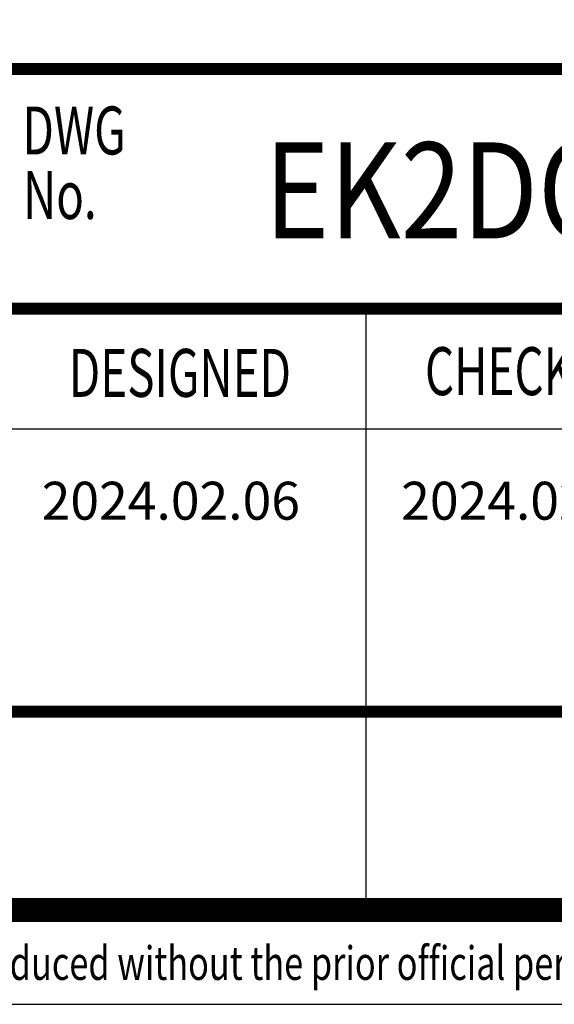
# Model space of a CAD drawing. Units: millimetres. Extents: x 1447 to 3023, y 14 to 2343.
# Drawn here: x 2240 to 2437, y 14 to 378 of the extents above; entities that cross this region are included whole.
import ezdxf
from ezdxf.enums import TextEntityAlignment as Align

# ---------------------------------------------------------------- set-up
doc = ezdxf.new("R2010")
doc.units = ezdxf.units.MM
doc.header["$LTSCALE"] = 20
doc.layers.get('0').update_dxf_attribs({"linetype": 'CONTINUOUS', "lineweight": 30})
doc.layers.add('D', color=7, linetype='CONTINUOUS', lineweight=9)
doc.styles.add('HY견고딕', font='txt')
doc.styles.add('ROMANS', font='romans.shx', dxfattribs={"width": 0.7, "height": 3.5, "bigfont": 'whgtxt.shx'})

# ---------------------------------------------------------------- blocks, each defined once
blk = doc.blocks.new('HS_A4양식_S(297X210MM)')
blk.add_line((18, 18), (196, 18))
at = {"color": 0}
blk.add_line((18, 14), (196, 14), dxfattribs=at)
blk.add_line((18, 14), (196, 14), dxfattribs=at)
at = {"color": 3, "const_width": 1}
blk.add_lwpolyline([(22, 17.928), (192, 17.928), (192, 273), (21.5, 273)], dxfattribs=at)
at = {"style": 'ROMANS', "width": 0.75}
blk.add_text("The information written in this drawing is HYOSUNG HEAVY INDUSTRIES's property, and may not be disclosed and/or reproduced without the prior official permission of HYOSUNG HEAVY INDUSTRIES Corp.", height=1.4, dxfattribs=at).set_placement((25.507, 15.017))
blk = doc.blocks.new('HYOSUNG_TITLE_A4')
at = {"color": 3}
for p, q in [((-85, 25), (0, 25)), ((-70, 25), (-70, 0)), ((-85, 20), (0, 20))]:
    blk.add_line(p, q, dxfattribs=at)
blk.add_line((-170, 0), (0, 0))
at = {"color": 3, "const_width": 0.5}
for points in [[(-85, 35), (0, 35)], [(0, 25), (-85, 25)], [(0, 8.2), (-85, 8.2)]]:
    blk.add_lwpolyline(points, dxfattribs=at)
at = {"style": 'ROMANS', "width": 0.7}
for s, p in [('DWG', (-84.326, 31.432)), ('No.', (-84.298, 28.741)), ('CHECKED', (-67.532, 21.398)), ('DESIGNED', (-82.393, 21.325))]:
    blk.add_text(s, height=2, dxfattribs=at).set_placement(p)
for tag, height, style, width, p in [('GEN-TITLE-DES1{20}', 3.4, 'HY견고딕', 0.9, (-40.122, 40.232)), ('GEN-TITLE-DES2{24.5}', 2.5, 'ROMANS', 0.8, (-40.246, 36.368)), ('GEN-TITLE-NR{12.3}', 4, 'HY견고딕', 0.9, (-52.352, 27.935)), ('GEN-TITLE-DAT{7.1}', 2, 'ROMANS', 0.7, (-7.814, 21.466)), ('GEN-TITLE-REV{22.6}', 3, 'ROMANS', 0.7, (-4.61, 15.46))]:
    blk.add_attdef(tag, text='', height=height, dxfattribs=dict(style=style, width=width)).set_placement(p, align=Align.CENTER)
for tag, height, p in [('GEN-TITLE-PLOT{5}', 1.8, (-160, 41.5)), ('GEN-TITLE-CHKM{2.5}', 2, (-167.5, 34.5)), ('GEN-TITLE-ISSD{5}', 1.8, (-160, 34.5)), ('GEN-TITLE-ITEM{12.7}', 3.5, (-120, 4.097)), ('GEN-TITLE-REF{12.7}', 3.5, (-39.421, 4.1)), ('GEN-TITLE-GRADE{22.6}', 3, (-4.664, 4.087))]:
    blk.add_attdef(tag, text='', height=height, dxfattribs=at).set_placement(p, align=Align.MIDDLE)
for tag, height, p in [('GEN-TITLE-CTRN{2.5}', 2, (-167.5, 41.5)), ('GEN-TITLE-POSI{22.6}', 2, (-8.078, 32.461)), ('GEN-TITLE-APPM{2.5}', 2, (-167.5, 27.5)), ('GEN-TITLE-FSCM{20.7}', 1.8, (-12.776, 11.147))]:
    blk.add_attdef(tag, text='', height=height, dxfattribs=at).set_placement(p, align=Align.MIDDLE_CENTER)
for tag, p in [('GEN-TITLE-MAT2{35}', (-153.172, 41.5)), ('GEN-TITLE-MAT1{35}', (-153.172, 34.5)), ('GEN-TITLE-DACT{35}', (-153.172, 27.5))]:
    blk.add_attdef(tag, text='', height=2, dxfattribs=at).set_placement(p, align=Align.MIDDLE_LEFT)
at = {"style": 'ROMANS'}
blk.add_attdef('GEN-TITLE-SCA{12.7}', text='', height=2, dxfattribs=at).set_placement((-7.661, 26.683), align=Align.CENTER)

msp = doc.modelspace()

# ---------------------------------------------------------------- block references
at = {"lineweight": 0, "xscale": 8.854999999999999, "yscale": 8.854999999999999, "zscale": 8.854999999999999}
msp.add_blockref('HS_A4양식_S(297X210MM)', (1287.3862, -109.97), dxfattribs=at)
at = {"lineweight": 0}
ref = msp.add_blockref('HYOSUNG_TITLE_A4', (2987.5462, 49.42), dxfattribs=dict(at, xscale=8.854999999999999, yscale=8.854999999999999, zscale=8.854999999999999))
ref.add_attrib('GEN-TITLE-NR{12.3}', 'EK2DO100775H0001', dxfattribs={"height": 35.42, "style": 'HY견고딕', "width": 0.844118}).set_placement((2523.966, 296.782), align=Align.CENTER)

# ---------------------------------------------------------------- texts
at = {"layer": 'D', "char_height": 14, "attachment_point": 1, "style": 'HY견고딕'}
for insert in [(2247.9501, 206.9189), (2380.7751, 206.9189)]:
    msp.add_mtext_dynamic_manual_height_columns('2024.02.06', width=92.664, gutter_width=17.7679, heights=[0], dxfattribs=dict(at, insert=insert))

doc.saveas('drawing.dxf')
